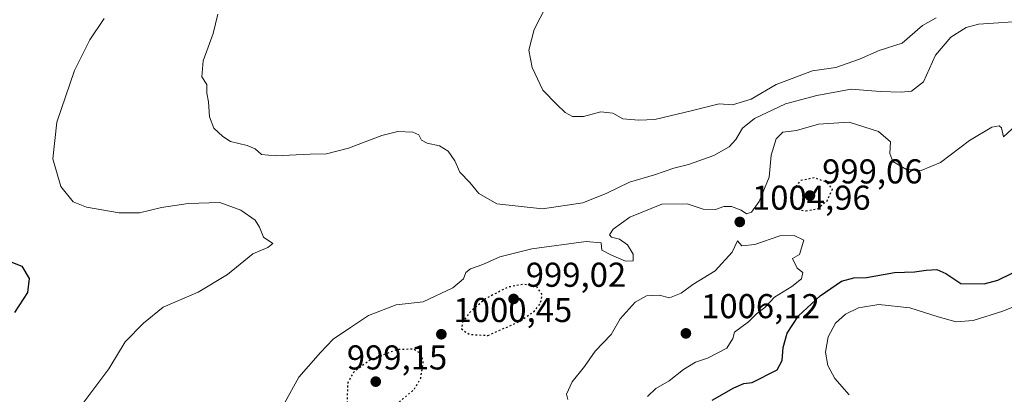
# Model space of a CAD drawing. Units: metres. Extents: x 573190 to 576635, y 4742688 to 4745052.
# Drawn here: x 575804 to 576089, y 4743759 to 4743868 of the extents above; entities that cross this region are included whole.
import ezdxf

# ---------------------------------------------------------------- set-up
doc = ezdxf.new("R2010")
doc.units = ezdxf.units.M
doc.header["$MEASUREMENT"] = 0
doc.linetypes.add('DGN Style 5', pattern=[1.153612, 0.494405, -0.659207])
for name, color, linetype, lineweight in [('Comarca CxS', 21, 'Continuous', 0), ('Comunidad Autónoma CxS', 142, 'Continuous', 0), ('Curva de nivel maestra', 30, 'Continuous', 30), ('Curva de nivel maestra depresión', 30, 'DGN Style 5', 30), ('Curva de nivel normal', 30, 'Continuous', 0), ('Espacio natural protegido CxS', 121, 'Continuous', 0), ('Municipio CxS', 4, 'Continuous', 0), ('Provincia CxS', 1, 'Continuous', 0), ('Punto de cota en terreno', 7, 'Continuous', 0), ('Rótulo de punto de cota en terreno', 7, 'Continuous', 0)]:
    doc.layers.add(name, color=color, linetype=linetype, lineweight=lineweight)
doc.styles.add('Style-Arial', font='txt')

# ---------------------------------------------------------------- blocks, each defined once
blk = doc.blocks.new('5PATER')
at = {"layer": 'Comarca CxS', "linetype": 'Continuous', "lineweight": 0}
h = blk.add_hatch(color=51, dxfattribs=at)
edge = h.paths.add_edge_path()
edge.add_ellipse((0, 0), major_axis=(-0.11, -0.111), ratio=0.999422, start_angle=0, end_angle=360)

msp = doc.modelspace()

# ---------------------------------------------------------------- linework, layer by layer
at = {"layer": 'Comarca CxS', "color": 21, "linetype": 'Continuous', "lineweight": 0}
msp.add_3dface([(576619.83, 4742738.19), (573214.45, 4742701.21), (573189.79, 4745014.64), (576594.05, 4745051.63)], dxfattribs=at)
at = {"layer": 'Comunidad Autónoma CxS', "color": 142, "linetype": 'Continuous', "lineweight": 0}
msp.add_3dface([(576619.83, 4742738.19), (573214.45, 4742701.21), (573189.79, 4745014.64), (576594.05, 4745051.63)], dxfattribs=at)
at = {"layer": 'Curva de nivel maestra', "color": 30, "linetype": 'Continuous', "lineweight": 30, "elevation": 1000, "flags": 128}
for points in [[(575800.13, 4743798.1201), (575804.3, 4743796.5001), (575806.45, 4743792.9501), (575805.98, 4743788.8801), (575802.15, 4743783.0901)], [(576004.65, 4743757.6301), (576010.94, 4743761.2001), (576013.8, 4743762.4201), (576016.27, 4743762.7401), (576023.5, 4743766.4601), (576024.93, 4743769.1001), (576025.27, 4743772.8601), (576026.35, 4743777.0401), (576029.7, 4743782.1301), (576035.96, 4743787.9201), (576042.19, 4743792.1501), (576045.78, 4743793.1201), (576049.37, 4743793.2601), (576057.51, 4743794.7101), (576063.32, 4743794.8701), (576066.71, 4743795.3901), (576069.78, 4743795.5101), (576072.43, 4743794.4001), (576076.76, 4743791.5201), (576083.54, 4743791.4001), (576087.55, 4743792.4901), (576091.71, 4743794.4401)]]:
    msp.add_lwpolyline(points, dxfattribs=at)
at = {"layer": 'Curva de nivel maestra depresión', "color": 30, "linetype": 'DGN Style 5', "lineweight": 30, "elevation": 1000, "flags": 128}
for points in [[(576031.79, 4743812.5701), (576035.34, 4743813.2101), (576038.05, 4743815.6001), (576039.54, 4743818.8601), (576038.08, 4743820.7601), (576034.32, 4743822.1701), (576030.2, 4743821.3001), (576027.91, 4743818.2601), (576027.77, 4743814.7601), (576029.36, 4743813.0301), (576031.79, 4743812.5701)], [(575939.56, 4743776.4201), (575948.83, 4743780.5001), (575952.94, 4743783.3801), (575954.74, 4743785.6101), (575955.35, 4743788.1701), (575953.8, 4743790.4201), (575949.98, 4743791.2701), (575945.37, 4743790.4101), (575938.84, 4743787.0801), (575934.37, 4743783.2101), (575932.23, 4743780.2801), (575931.91, 4743778.3201), (575934.17, 4743776.7001), (575939.56, 4743776.4201)], [(575898.14, 4743747.4901), (575902, 4743749.2801), (575911.92, 4743755.4401), (575918.26, 4743760.8701), (575920.09, 4743764.0401), (575920.76, 4743768.6701), (575920.17, 4743771.0501), (575918.01, 4743772.4201), (575913.32, 4743772.3201), (575905.25, 4743769.2501), (575900.52, 4743765.6901), (575898.88, 4743762.6401), (575898.71, 4743758.8101), (575898.84, 4743754.3301), (575896.74, 4743749.7501), (575896.89, 4743747.8601), (575898.14, 4743747.4901)]]:
    msp.add_lwpolyline(points, dxfattribs=at)
at = {"layer": 'Curva de nivel normal', "color": 30, "linetype": 'Continuous', "lineweight": 0, "flags": 128}
for points, elevation in [([(576069.65, 4743868.6), (576065.65, 4743866.39), (576059.76, 4743861.25), (576053.09, 4743859.13), (576047.42, 4743856.58), (576040.5, 4743854.21), (576033.75, 4743853.16), (576023.17, 4743849.24), (576015.98, 4743845.02), (576010.56, 4743843.34), (576006.64, 4743843.66), (575998.9, 4743841.65), (575987.99, 4743839.06), (575983.32, 4743838.86), (575978.66, 4743839.26), (575975.8, 4743840.88), (575972.35, 4743841.28), (575967.29, 4743840), (575964.11, 4743840), (575961.99, 4743841.13), (575959.54, 4743843.48), (575955.51, 4743847.6), (575952.36, 4743854.19), (575951.45, 4743859.18), (575952.99, 4743865.18), (575956.41, 4743872)], 1015), ([(575822.04, 4743756.66), (575829.59, 4743766.69), (575834.29, 4743774.52), (575839.62, 4743779.97), (575845.36, 4743784.65), (575855.45, 4743788.97), (575864.03, 4743794.1), (575871.33, 4743800.1), (575875.7, 4743801.96), (575877.09, 4743803.12), (575874.43, 4743804.96), (575873.3, 4743807.83), (575871.99, 4743809.85), (575867.89, 4743812.75), (575861.79, 4743814.96), (575852.58, 4743814.7), (575844.85, 4743813.5), (575838.46, 4743812.02), (575832.52, 4743811.98), (575823.05, 4743813.68), (575819.23, 4743815.21), (575815.58, 4743819.6), (575813.27, 4743827.65), (575814.5, 4743838.33), (575819.6, 4743853.26), (575824.01, 4743862.21), (575828.24, 4743868.42)], 1005), ([(576096.3, 4743867.75), (576081.88, 4743866.75), (576078.38, 4743865.8), (576073.85, 4743862.99), (576069.45, 4743857.8), (576065.91, 4743850), (576062.5, 4743847.32), (576059.44, 4743847.02), (576053.34, 4743847.25), (576044.98, 4743847.85), (576034.98, 4743846.08), (576025.9, 4743843.61), (576016.89, 4743839.4), (576013.38, 4743836.53), (576011.49, 4743833.27), (576009.55, 4743831.16), (576005.08, 4743828.63), (575997.72, 4743826), (575993.46, 4743825), (575987.9, 4743823.03), (575980.68, 4743820.94), (575974.09, 4743817.66), (575967.09, 4743814.88), (575955.35, 4743813.14), (575942.12, 4743814.64), (575936.95, 4743817.65), (575934.35, 4743820.81), (575931.41, 4743823.84), (575929.96, 4743827.04), (575928.03, 4743829.85), (575925.54, 4743831.42), (575921.91, 4743832.19), (575920.28, 4743833.08), (575919.47, 4743834.63), (575917.79, 4743835.41), (575913.42, 4743835.61), (575908.72, 4743834.46), (575899.06, 4743830.78), (575892.67, 4743829.14), (575888, 4743829.01), (575877.96, 4743828.51), (575873.84, 4743828.94), (575872.05, 4743830.58), (575869.68, 4743831.54), (575864.86, 4743832.72), (575862.66, 4743834.19), (575860, 4743836.53), (575858.78, 4743839.87), (575858.47, 4743844.25), (575858.01, 4743846.76), (575858.03, 4743849.22), (575856.58, 4743851.44), (575856.97, 4743856.09), (575859.82, 4743864.05), (575861.18, 4743869.62)], 1010), ([(576093.96, 4743838.53), (576089.13, 4743834.02), (576088.61, 4743836.67), (576087.86, 4743837.29), (576085.74, 4743836.88), (576079.3, 4743832.94), (576070.84, 4743826.62), (576065.28, 4743824.27), (576061.04, 4743824.59), (576057.04, 4743826.92), (576056.18, 4743829.2), (576056.4, 4743832.6), (576052.9, 4743835.57), (576044.38, 4743838.34), (576035.5, 4743837.72), (576029.05, 4743835.93), (576025.14, 4743835.36), (576023.15, 4743833.48), (576021.73, 4743828.72), (576021.2, 4743822.38), (576018.31, 4743815.25), (576016.07, 4743812.18), (576014.58, 4743811.71), (576013.07, 4743812.8), (576010.23, 4743813.8), (576007.97, 4743813.83), (576005.62, 4743812.99), (576001.97, 4743813.02), (575997.4, 4743814.57), (575990.01, 4743814.55), (575980.77, 4743810.77), (575975.89, 4743807.26), (575974.84, 4743805.65), (575975.44, 4743804.94), (575977.69, 4743804.38), (575980.02, 4743802.72), (575981.68, 4743800.02), (575981.66, 4743798.07), (575979.52, 4743797.98), (575975.43, 4743799.74), (575972.62, 4743801.16), (575972.4, 4743803.27), (575968.08, 4743803.7), (575952.32, 4743801.5), (575943.02, 4743799.27), (575938.08, 4743796.99), (575934.5, 4743795.76), (575933.15, 4743794.68), (575932.42, 4743792.86), (575929.34, 4743790.2), (575920.73, 4743786.12), (575912.9, 4743785.3), (575904.89, 4743782.16), (575899.67, 4743778.69), (575894.67, 4743775.32), (575891, 4743771.49), (575884.72, 4743764.34), (575880.55, 4743756.79)], 1005), ([(576028.46, 4743805.41), (576024.22, 4743805.3), (576016.96, 4743802.78), (576013.23, 4743802.38), (576011.99, 4743803.82), (576010.43, 4743800.56), (576005.51, 4743795.2), (575998.98, 4743791.24), (575995.66, 4743788.68), (575992.25, 4743787.28), (575989.24, 4743788.08), (575985.54, 4743787.94), (575982.29, 4743786.06), (575977.96, 4743781.19), (575975.34, 4743776.65), (575970.69, 4743771.8), (575967.58, 4743767.4), (575964.02, 4743762.97), (575962.4, 4743759.36), (575962.74, 4743757.82)], 1005), ([(575985.84, 4743758.64), (575988.31, 4743761.03), (575992.17, 4743763.24), (575996.33, 4743766.56), (575999.79, 4743768.67), (576003.23, 4743769.78), (576008.88, 4743772.7), (576010.65, 4743775.53), (576011.08, 4743777.32), (576015.17, 4743780.33), (576017.49, 4743782.7), (576019.86, 4743784.55), (576022.72, 4743787.53), (576027.75, 4743790.64), (576030.52, 4743792.86), (576030.92, 4743794.68), (576029.3, 4743795.93), (576027.97, 4743798.74), (576029.94, 4743799.9), (576031.21, 4743804.09), (576028.46, 4743805.41)], 1005), ([(576097.87, 4743787.04), (576088.96, 4743783.48), (576080.35, 4743780.7), (576075.39, 4743780.4), (576070.25, 4743781.8), (576062.02, 4743784.39), (576052.96, 4743785.38), (576047.13, 4743784.45), (576043.36, 4743782.62), (576040.46, 4743779.93), (576038.32, 4743776), (576037.56, 4743771.56), (576038.2, 4743767.64), (576040.18, 4743763.91), (576044.39, 4743759.16)], 995)]:
    msp.add_lwpolyline(points, dxfattribs=dict(at, elevation=elevation))
at = {"layer": 'Espacio natural protegido CxS', "color": 121, "linetype": 'Continuous', "lineweight": 0}
msp.add_3dface([(576619.83, 4742738.19), (573214.45, 4742701.21), (573189.79, 4745014.64), (576594.05, 4745051.63)], dxfattribs=at)
msp.add_3dface([(576619.83, 4742738.19), (573214.45, 4742701.21), (573189.79, 4745014.64), (576594.05, 4745051.63)], dxfattribs=at)
at = {"layer": 'Municipio CxS', "color": 4, "linetype": 'Continuous', "lineweight": 0}
msp.add_3dface([(576619.83, 4742738.19), (573214.45, 4742701.21), (573189.79, 4745014.64), (576594.05, 4745051.63)], dxfattribs=at)
at = {"layer": 'Provincia CxS', "color": 1, "linetype": 'Continuous', "lineweight": 0}
msp.add_3dface([(576619.83, 4742738.19), (573214.45, 4742701.21), (573189.79, 4745014.64), (576594.05, 4745051.63)], dxfattribs=at)

# ---------------------------------------------------------------- block references
at = {"layer": 'Punto de cota en terreno', "color": 7, "linetype": 'Continuous', "lineweight": 0, "xscale": 10, "yscale": 10, "zscale": 10}
for p in [(576033, 4743817, 999.06), (576012.64, 4743809.36, 1004.96), (575947, 4743787, 999.02), (575997, 4743777, 1006.12), (575926.04, 4743776.76, 1000.45), (575907, 4743763, 999.15)]:
    msp.add_blockref('5PATER', p, dxfattribs=at)

# ---------------------------------------------------------------- texts
at = {"layer": 'Rótulo de punto de cota en terreno', "color": 7, "linetype": 'Continuous', "lineweight": 0, "style": 'Style-Arial'}
for s, p in [('999,06', (576036.5278, 4743820.5278)), ('1004,96', (576016.1678, 4743812.8878)), ('999,02', (575950.5278, 4743790.5278)), ('1000,45', (575929.5678, 4743780.2878)), ('1006,12', (576001.4097, 4743781.4097)), ('999,15', (575898.5972, 4743766.5278))]:
    msp.add_text(s, height=7, dxfattribs=at).set_placement(p)

doc.saveas('drawing.dxf')
